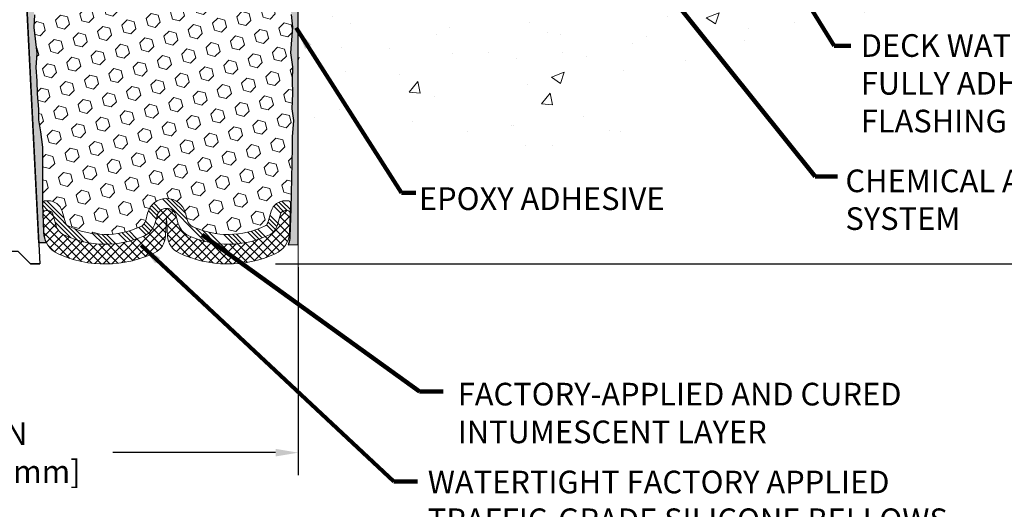
# Model space of a CAD drawing. Extents: x -308 to 3254, y -284 to 1977.
# Drawn here: x 11 to 21, y 6 to 11 of the extents above; entities that cross this region are included whole.
import ezdxf

# ---------------------------------------------------------------- set-up
doc = ezdxf.new("R2010")
doc.units = 0
doc.header["$LTSCALE"] = 5
doc.header["$MEASUREMENT"] = 0
doc.layers.get('DEFPOINTS').update_dxf_attribs({"linetype": 'CONTINUOUS'})
for name, color, linetype, lineweight in [('CONCRETE - H', 130, 'CONTINUOUS', 9), ('CONCRETE - L', 132, 'CONTINUOUS', 13), ('DIMS', 50, 'CONTINUOUS', 25), ('EPOXY ADHESIVE - H', 50, 'CONTINUOUS', 15), ('EPOXY ADHESIVE - L', 52, 'CONTINUOUS', 25), ('FOAM INSERT - H', 150, 'CONTINUOUS', 9), ('SILICONE BELLOWS - H', 20, 'CONTINUOUS', 13), ('SILICONE BELLOWS - L', 22, 'CONTINUOUS', 13), ('SPLINE - L', 7, 'CONTINUOUS', 25), ('TEXT - 4', 241, 'CONTINUOUS', 25)]:
    doc.layers.add(name, color=color, linetype=linetype, lineweight=lineweight)
doc.styles.add('ROMANS', font='romans', dxfattribs={"width": 0.9})
doc.dimstyles.get("Standard").update_dxf_attribs({"dimtxt": 0.18, "dimasz": 0.18, "dimexe": 0.18, "dimexo": 0.0625, "dimgap": 0.09, "dimtad": 0, "dimtih": 1, "dimtoh": 1, "dimdec": 4, "dimzin": 0, "dimdsep": 46, "dimtxsty": 'Standard', "dimcen": 0.09, "dimadec": 0, "dimazin": 0, "dimtfac": 1, "dimtdec": 4, "dimtofl": 0, "dimtmove": 0, "dimatfit": 3, "dimfxl": 1, "dimtolj": 1, "dimtzin": 0, "dimarcsym": 0})

# ---------------------------------------------------------------- blocks, each defined once
blk = doc.blocks.new('*D9')
at = {"layer": 'DEFPOINTS', "color": 0, "transparency": 16777216}
for p in [(16.26703504536675, 14.46277945927998), (13.30402571611, 8.464694057909842), (24.77557341087317, 8.46469405790984)]:
    blk.add_point(p, dxfattribs=at)
at = {"layer": 'DIMS', "color": 0, "lineweight": -2, "transparency": 16777216}
for p, q in [((16.49703504536675, 14.46277945927998), (25.00557341087317, 14.46277945927998)), ((24.77557341087317, 14.23277945927998), (24.77557341087317, 12.61853325320806)), ((24.77557341087317, 8.69469405790984), (24.77557341087317, 11.54519991987472)), ((13.53402571611, 8.464694057909842), (25.00557341087317, 8.46469405790984))]:
    blk.add_line(p, q, dxfattribs=at)
at = {"layer": 'DIMS', "color": 0, "transparency": 16777216}
for points in [[(24.73724007753983, 14.23277945927998), (24.8139067442065, 14.23277945927998), (24.77557341087317, 14.46277945927998)], [(24.73724007753983, 8.69469405790984), (24.8139067442065, 8.69469405790984), (24.77557341087317, 8.46469405790984)]]:
    blk.add_solid(points, dxfattribs=at)
at = {"layer": 'DIMS', "color": 0, "transparency": 16777216, "insert": (24.77557341087316, 12.08186658654139), "char_height": 0.23, "attachment_point": 5}
blk.add_mtext('\\A1;6 IN \\P [152.4mm]', dxfattribs=at)
blk = doc.blocks.new('*D13')
at = {"layer": 'DEFPOINTS', "color": 0, "transparency": 16777216}
for p in [(7.766118194507922, 8.658898198554411), (13.76703504536749, 8.658895233778347), (13.76703504536749, 6.546995641077928)]:
    blk.add_point(p, dxfattribs=at)
at = {"layer": 'DIMS', "color": 0, "lineweight": -2, "transparency": 16777216}
for p, q in [((7.766118194507922, 8.42889819855441), (7.766118194507922, 6.316995641077927)), ((13.76703504536749, 8.428895233778347), (13.76703504536749, 6.316995641077927)), ((7.996118194507923, 6.546995641077928), (9.581415543597478, 6.546995641077928)), ((13.53703504536749, 6.546995641077928), (11.88141554359748, 6.546995641077928))]:
    blk.add_line(p, q, dxfattribs=at)
at = {"layer": 'DIMS', "color": 0, "transparency": 16777216}
for points in [[(7.996118194507923, 6.585328974411261), (7.996118194507923, 6.508662307744594), (7.766118194507922, 6.546995641077928)], [(13.53703504536749, 6.585328974411261), (13.53703504536749, 6.508662307744594), (13.76703504536749, 6.546995641077928)]]:
    blk.add_solid(points, dxfattribs=at)
at = {"layer": 'DIMS', "color": 0, "transparency": 16777216, "insert": (10.73141554359748, 6.546995641077928), "char_height": 0.23, "attachment_point": 5}
blk.add_mtext('\\A1;6 IN\\P [152.4mm]', dxfattribs=at)

msp = doc.modelspace()

# ---------------------------------------------------------------- hatches: boundary and pattern name
at = {"layer": 'CONCRETE - H'}
h = msp.add_hatch(dxfattribs=at)
h.set_pattern_fill('AR-CONC', color=256, scale=0.1875)
h.set_pattern_definition([(49.99999999999999, (227.3623814823339, 242.7727028805906), (1.344862842376413, -0.1176602530923658), [0.140625, -1.546875]), (355, (227.3623814823339, 242.7727028805906), (-0.260158750524375, 1.410360250687522), [0.1125, -1.2375]), (100.45144446, (227.4744533842089, 242.7628978605906), (1.084704087613335, 1.29269998306618), [0.1195128599999999, -1.314641459999998]), (46.18420000000002, (227.3623814823339, 243.1477028805906), (2.001077495009198, -0.3103486514870185), [0.2109374999999998, -2.320312499999996]), (96.63563549, (227.5291378792089, 243.1218404299656), (1.752491148139178, 1.826472376452282), [0.17926939125, -1.9719633]), (351.1841639899999, (227.3623814823339, 243.1477028805906), (1.7524911469777, 1.826472375506232), [0.16875, -1.856250001875]), (21, (227.5498814823339, 243.0539528805906), (1.119200722722116, -0.7549104199975103), [0.140625, -1.546875]), (326.0000000000001, (227.5498814823339, 243.0539528805906), (0.4562162473529657, 1.359656334462849), [0.1125, -1.2375]), (71.45144474, (227.6431482085839, 242.9910436793406), (1.575416956368696, 0.6047459115119134), [0.11951285625, -1.31464146]), (37.50000000000001, (227.3623814823339, 242.7727028805906), (0.02279972871992, 0.6241759759337091), [0, -1.2225, 0, -1.25625, 0, -1.2421875]), (7.499999999999999, (227.3623814823339, 242.7727028805906), (0.4932553827040286, 0.7395219597794255), [0, -0.7162499999999999, 0, -1.194375, 0, -0.4734375]), (327.5, (226.9442564823339, 242.7727028805906), (1.000917067823267, -0.04229038450196204), [0, -0.46875, 0, -1.4625, 0, -1.940625]), (317.5, (226.7567564823339, 242.7727028805906), (1.093474067516974, 0.1876968418730957), [0, -0.609375, 0, -0.97125, 0, -1.378125])])
edge = h.paths.add_edge_path()
edge.add_line((20.88163543649034, 11.83784564420191), (17.17614664044373, 11.83784564419154))
edge.add_line((17.17614664044379, 11.83784564419154), (17.17614664044601, 11.05529626202077))
edge.add_line((17.17614664044595, 11.05529626202077), (16.91056221090025, 11.12819250186011))
edge.add_line((16.91056221090025, 11.12819250186011), (17.02081402568965, 11.02474822129361))
edge.add_line((17.02081402568967, 11.02474822129361), (16.70866402998169, 11.07416242283922))
edge.add_line((16.70866402998172, 11.07416242283922), (16.70866402997956, 11.83784564419023))
edge.add_line((16.70866402997956, 11.83784564419023), (13.76703504536658, 11.83784564418219))
edge.add_line((13.76703504536658, 11.83784564418219), (13.76703504537267, 9.82449905474008))
edge.add_spline(control_points=[(13.8356933013327, 9.82449905474008), (14.27526025678088, 9.841388512336984), (15.2067558722681, 9.877179318503075), (17.00904544650814, 9.186806016197927), (18.32436710976282, 11.1848326786921), (20.66464274794293, 10.69171655495055), (20.84440934267229, 11.64122192710952), (20.88163543649034, 11.83784564420191)], knot_values=[0, 0, 0, 0, 1.332308185977901, 2.823322404776304, 5.141569464197554, 7.287758576092807, 7.848260585836686, 7.848260585836686, 7.848260585836686, 7.848260585836686], degree=3, periodic=0)
at = {"layer": 'EPOXY ADHESIVE - H'}
h = msp.add_hatch(dxfattribs=at)
h.set_pattern_fill('AR-SAND', color=256, scale=0.05, style=0)
h.set_pattern_definition([(142.5, (67.98849405026937, 1.382684437531905), (0.003149667905480408, 0.09634118845065794), [0, -0.07600000000000001, 0, -0.085, 0, -0.08125]), (172.5, (67.98849405026937, 1.382684437531905), (-0.08848883526338636, 0.141107303261487), [0, -0.041, 0, -0.0685, 0, -0.02625]), (212.5, (68.04999405026939, 1.382684437531905), (-0.1557070930875748, 0.0002829526768482249), [0, -0.02499999999999997, 0, -0.0899999999999999, 0, -0.1174999999999999]), (222.5, (68.04999405026939, 1.382684437531905), (-0.1503063302286147, 0.04388377824671246), [0, -0.01249999999999999, 0, -0.05899999999999995, 0, -0.06749999999999991])])
edge = h.paths.add_edge_path()
edge.add_line((11.20704253104708, 8.676959874212008), (11.12835408874213, 8.67694749240876))
edge.add_line((11.12835408874213, 8.67694749240876), (10.95155920614519, 12.2128451443482))
edge.add_arc((11.11523000392009, 12.23667434657327), 0.1653963751808565, 81.71638004025499, 188.2836199597469, ccw=False)
edge.add_line((11.13905920614519, 12.40034514434821), (11.13905920614519, 13.58784514434822))
edge.add_arc((10.94229033012988, 13.75763305200108), 0.2598959871822863, 319.2097510610977, 339.8617083185719)
edge.add_line((11.1862974121795, 13.66815418263463), (11.18497957508993, 13.35448081962127))
edge.add_line((11.18497957508993, 13.35448081962127), (11.16800247450732, 13.24109768130498))
edge.add_line((11.16800247450732, 13.24109768130498), (11.18470604500538, 13.14215457588685))
edge.add_line((11.18470604500538, 13.14215457588685), (11.19111759018773, 12.93077470969288))
edge.add_line((11.19111759018773, 12.93077470969288), (11.21034857866692, 12.77063918793934))
edge.add_line((11.21034857866692, 12.77063918793934), (11.19111759018773, 12.70658542354627))
edge.add_line((11.19111759018773, 12.70658542354627), (11.20393703348458, 12.48880084737644))
edge.add_line((11.20393703348458, 12.48880084737644), (11.20912772040657, 12.39112581795658))
edge.add_line((11.20912772040657, 12.39112581795658), (11.19868307151518, 12.34413544855542))
edge.add_line((11.19868307151518, 12.34413544855542), (11.16809513460925, 12.34264367166813))
edge.add_line((11.16809513460925, 12.34264367166813), (11.09871281192255, 12.35159419909217))
edge.add_line((11.09871281192255, 12.35159419909217), (11.04052114789562, 12.33070959046944))
edge.add_line((11.04052114789562, 12.33070959046944), (11.00620299143651, 12.27402287215042))
edge.add_line((11.0062029914364, 12.27402287215042), (11.00954014675523, 12.09569466019543))
edge.add_line((11.00954014675534, 12.09569466019543), (11.03257956656529, 11.89161541596))
edge.add_line((11.03257956656529, 11.89161541596), (11.0367293090772, 11.55191141375574))
edge.add_line((11.0367293090772, 11.55191141375574), (11.04047423713877, 11.47701285252367))
edge.add_line((11.04047423713877, 11.47701285252367), (11.06959725580344, 11.2796527234161))
edge.add_line((11.06959725580344, 11.2796527234161), (11.05614786293557, 11.16354033658664))
edge.add_line((11.05614786293557, 11.16354033658664), (11.08399142684794, 10.99176930252476))
edge.add_line((11.08399142684794, 10.99176930252476), (11.07758536257217, 10.86318143607342))
edge.add_line((11.07758536257217, 10.86318143607342), (11.10990354200788, 10.60184505906708))
edge.add_line((11.109903542008, 10.60184505906708), (11.09813619752134, 10.45831842994411))
edge.add_line((11.09813619752123, 10.45831842994411), (11.1084437471348, 10.32218213492462))
edge.add_line((11.1084437471348, 10.32218213492462), (11.11195168105593, 10.19082076239281))
edge.add_line((11.11195168105581, 10.19082076239281), (11.12583766933079, 10.03550638511033))
edge.add_line((11.12583766933091, 10.03550638511033), (11.12728720530043, 9.92698636748011))
edge.add_line((11.12728720530043, 9.92698636748011), (11.14676284017906, 9.805523512578956))
edge.add_line((11.14676284017906, 9.805523512578956), (11.1658750300241, 9.647672870564348))
edge.add_line((11.1658750300241, 9.647672870564348), (11.16849945949622, 9.074293831486022))
edge.add_line((11.16849945949622, 9.074293831486022), (11.17839235461616, 8.784903920873196))
edge.add_arc((11.42824640276598, 8.793445268732944), 0.2500000000002144, 181.9579137645453, 207.7711763994907)
at = {"layer": 'EPOXY ADHESIVE - L'}
h = msp.add_hatch(dxfattribs=at)
h.set_pattern_fill('AR-SAND', color=256, scale=0.05, style=0)
h.set_pattern_definition([(37.50000000000001, (-0.2811638609392162, 1.961107644628761), (-0.003149667905480408, 0.09634118845065794), [0, -0.07600000000000001, 0, -0.085, 0, -0.08125]), (7.499999999999999, (-0.2811638609392162, 1.961107644628761), (0.08848883526338636, 0.141107303261487), [0, -0.041, 0, -0.0685, 0, -0.02625]), (327.5, (-0.3426638609392162, 1.961107644628761), (0.1557070930875748, 0.0002829526768482471), [0, -0.025, 0, -0.09000000000000001, 0, -0.1175]), (317.5, (-0.3426638609392162, 1.961107644628761), (0.1503063302286147, 0.04388377824671247), [0, -0.0125, 0, -0.059, 0, -0.0675])])
h.paths.add_polyline_path([(14.00325505926446, 12.21284514434817), (13.76703504536757, 12.21284514434817), (13.76703504536773, 12.8880202018624), (13.70985007698133, 12.8880202018624), (13.69574567284616, 12.77057350287178), (13.71497666132535, 12.70651973847871), (13.7021572180285, 12.48873516230888), (13.69574567284616, 12.34594271213073), (13.71497666132535, 12.10253707451202), (13.7021572180285, 11.89756191829438), (13.71497666132535, 11.55807452331474), (13.71497666132535, 11.4830823973226), (13.69574567284616, 11.28451417262486), (13.71497666132535, 11.16921828533541), (13.69574567284616, 10.99627112208564), (13.70856511614301, 10.86816359329996), (13.68933777473165, 10.60553938266603), (13.7082578153865, 10.46277945927964), (13.70476144825483, 10.32629828175852), (13.70781776494908, 10.19492562584376), (13.70170513156035, 10.03911159510816), (13.7200431344458, 9.919959702675989), (13.70476144825483, 9.75498011834646), (13.70487278839568, 9.645215066827781), (13.69177879754187, 9.023987304823358), (13.68214724330522, 8.742242215462124, -0.08611920498475191), (13.66466270376812, 8.658564197312366), (13.76703504536675, 8.658895233778345), (13.76703504536749, 11.83784564418196), (14.00325430952785, 11.83784564418263)])
h.paths.add_polyline_path([(13.76703504536789, 13.58777945928066, -0.09035585911871234), (13.71979683933358, 13.66808849756709), (13.72111467642316, 13.35441513455371), (13.73809177700576, 13.24103199623742), (13.7213882065077, 13.14208889081929), (13.71497666132535, 12.93070902462532), (13.70985007698133, 12.8880202018624), (13.76703504536773, 12.8880202018624)])
at = {"layer": 'FOAM INSERT - H'}
h = msp.add_hatch(dxfattribs=at)
h.set_pattern_fill('HEX', color=256, scale=0.590551181102362, angle=45, style=0)
h.set_pattern_definition([(45, (0, 0), (-0.09040931629367041, 0.09040931629367042), [0.07381889763779526, -0.1476377952755905]), (165, (0, 0), (-0.03309210650226577, -0.1235014227959361), [0.07381889763779526, -0.1476377952755905]), (105, (0.05219784309940064, 0.05219784309940063), (-0.1235014227959362, -0.03309210650226572), [0.07381889763779526, -0.1476377952755905])])
h.paths.add_polyline_path([(13.7021572180285, 11.89756191829438), (13.71497666132535, 12.10253707451202), (13.69574567284616, 12.34594271213073), (13.7021572180285, 12.48873516230887), (13.71497666132535, 12.70651973847871), (13.69574567284616, 12.77057350287178), (13.71497666132535, 12.93070902462532), (13.7213882065077, 13.14208889081929), (13.73809177700576, 13.24103199623742), (13.72111467642316, 13.35441513455371), (13.71979922271977, 13.66752120076937, -0.06380118445637462), (13.70155920614542, 13.73952369538868), (13.70155920614542, 13.73469666827332, -0.3419987132086169), (13.66640295613095, 13.68931014468114, -0.4678085753421721), (13.5494666403568, 13.77322506195629), (13.53058127144215, 14.03069461271907, 0.3254539370154313), (13.45452308369689, 14.12053660680459, 0.1102324973387414), (13.17811549028252, 14.12590771667532, 0.3092556007027761), (13.02079357408657, 13.96392240249431), (12.98701716407471, 13.76826050644195, -0.8421641237901974), (12.80964066247635, 13.76826050073662), (12.77820404851212, 13.95036822417607, 0.2825612433508914), (12.63990314854641, 14.10751210937575, 0.1502791772649811), (12.26321526377268, 14.10751210940064, 0.2825612433865799), (12.12491436378166, 13.95036822419316), (12.09347774981448, 13.76826050073662, -0.8421641237904234), (11.91610124821612, 13.768260506442), (11.88232483820315, 13.96392240250137, 0.3092556007257051), (11.72500292199086, 14.12590771668582, 0.1102324973345557), (11.44859532858713, 14.12053660679458, 0.3254539369969557), (11.37253714084835, 14.03069461271065), (11.35365177193403, 13.77322506195313, -0.4678085753421179), (11.23671545615989, 13.68931014467799, -0.3419987132087667), (11.20155920614542, 13.7346966682702), (11.20155920614519, 13.67958938045709, -0.07132955326029103), (11.18604242537934, 13.60746188025233), (11.18497957508993, 13.35448081962127), (11.16800247450732, 13.24109768130498), (11.18470604500538, 13.14215457588685), (11.19111759018773, 12.93077470969288), (11.21034857866692, 12.77063918793934), (11.19111759018773, 12.70658542354627), (11.20393703348458, 12.48880084737647), (11.20912772040657, 12.39112581795658), (11.19868307151518, 12.34413544855542), (11.16809513460925, 12.34264367166813), (11.09871281192255, 12.35159419909217), (11.04052114789562, 12.33070959046944), (11.0062029914364, 12.27402287215042), (11.00954014675534, 12.09569466019543), (11.03257956656529, 11.89161541596), (11.0367293090772, 11.55191141375574), (11.04047423713877, 11.47701285252367), (11.06959725580344, 11.2796527234161), (11.05614786293557, 11.16354033658664), (11.08399142684794, 10.99176930252476), (11.07758536257217, 10.86318143607342), (11.109903542008, 10.60184505906708), (11.09813619752123, 10.45831842994411), (11.1084437471348, 10.32218213492462), (11.11195168105581, 10.19082076239281), (11.12583766933091, 10.03550638511033), (11.12728720530043, 9.92698636748011), (11.14676284017906, 9.805523512578963), (11.1658750300241, 9.647672870564351), (11.16849945949622, 9.074293831486026, -0.4242581099555279), (11.19848194527417, 9.105318793229188), (11.22266177864771, 9.105318793229188, -0.3321864432763075), (11.36648708151262, 8.997913185533928), (11.40148327670618, 8.879744147299366, 0.2108379065238016), (11.42760054466355, 8.848956822480227, 0.2233947429774795), (12.16097697830435, 8.840066637419174, 0.2252145119491569), (12.21623056915253, 8.90562491980458), (12.23523364625652, 8.977851923361609, -0.770930151977031), (12.62206877155975, 8.977851923361749), (12.64107184866389, 8.905624919804424, 0.2252145119490329), (12.69632543951213, 8.840066637419003, 0.2234832539043757), (13.42996329459269, 8.849083704419119, 0.2104236313678698), (13.45604761636383, 8.879803775261424), (13.49124018898742, 8.998092861566763, -0.3318396350931749), (13.63501215801428, 9.105318793229188), (13.65882047254212, 9.105318793229184, -0.42039969221582), (13.68881381078283, 9.074686605615197), (13.70487278839568, 9.645215066827777), (13.70476144825483, 9.754980118346458), (13.7200431344458, 9.919959702675989), (13.70170513156035, 10.03911159510816), (13.70781776494908, 10.19492562584376), (13.70476144825483, 10.32629828175852), (13.7082578153865, 10.46277945927964), (13.68933777473165, 10.60553938266603), (13.70856511614301, 10.86816359329996), (13.69574567284616, 10.99627112208564), (13.71497666132535, 11.16921828533541), (13.69574567284616, 11.28451417262486), (13.71497666132535, 11.4830823973226), (13.71497666132535, 11.55807452331473)])
at = {"layer": 'SILICONE BELLOWS - H', "lineweight": 13}
h = msp.add_hatch(dxfattribs=at)
h.set_pattern_fill('ANSI34', color=256, scale=0.25, style=0)
h.set_pattern_definition([(135, (67.98849405026937, 1.382684437531905), (0.1325825214724776, 0.1325825214724777), []), (135, (67.94429987651932, 1.382684437531905), (0.1325825214724776, 0.1325825214724777), []), (135, (67.9001057025194, 1.382684437531905), (0.1325825214724776, 0.1325825214724777), []), (135, (67.85591152876935, 1.382684437531905), (0.1325825214724776, 0.1325825214724777), [])])
edge = h.paths.add_edge_path()
edge.add_arc((13.40812362668811, 8.894061798040594), 0.05000000000002907, 295.89946304930595, 343.4315599762397, ccw=False)
edge.add_arc((13.05356119744107, 9.624271717305804), 0.8617395163640501, 245.5088990353304, 295.8994630492495, ccw=False)
edge.add_arc((12.73778062998969, 8.931069204319451), 0.1000000000000004, 194.7405736265494, 245.5088990353265, ccw=False)
edge.add_line((12.6410718486639, 8.905624919804376), (12.62206877155978, 8.977851923361643))
edge.add_arc((12.42865120890809, 8.926963354331694), 0.2000000000000004, 374.7405736264897, 525.2594263735261)
edge.add_line((12.23523364625652, 8.97785192336159), (12.21623056915251, 8.905624919804541))
edge.add_arc((12.11952178782684, 8.931069204319583), 0.09999999999993815, 294.49110096460936, 345.2594263734615, ccw=False)
edge.add_arc((11.80374122037523, 9.624271717305808), 0.8617395163639618, 244.11985757887578, 294.4911009646786, ccw=False)
edge.add_arc((11.44942504432782, 8.893942278067598), 0.04999999999999981, 196.4968491011874, 244.11985757887788, ccw=False)
edge.add_line((11.40148327670619, 8.879744147299341), (11.36648708151262, 8.997913185533937))
edge.add_arc((11.2226617786477, 8.955318793229196), 0.1499999999999926, 376.4968491011771, 450.0000000000054)
edge.add_line((11.2226617786477, 9.105318793229188), (11.19848194527418, 9.105318793229188))
edge.add_arc((11.19848194527418, 9.075318793229188), 0.02999999999999936, 450, 541.957913764542)
edge.add_line((11.16849945949622, 9.074293831486022), (11.1719179944061, 8.974293831486024))
edge.add_arc((11.20190048018407, 8.975318793229194), 0.02999999999999167, 90.00000000001347, 181.9579137645493, ccw=False)
edge.add_line((11.20190048018407, 9.005318793229188), (11.2226617786477, 9.005318793229188))
edge.add_arc((11.2226617786477, 8.955318793229187), 0.05000000000000071, 376.4968491011796, 450.00000000000813, ccw=False)
edge.add_line((11.27060354626934, 8.969516923997437), (11.30559974146291, 8.851347885762836))
edge.add_arc((11.44942504432794, 8.893942278067545), 0.1500000000000309, 196.4968491011596, 244.1198575788532)
edge.add_arc((11.80374122037523, 9.624271717305804), 0.9617395163640536, 244.1198575788719, 294.4911009646748)
edge.add_arc((12.11952178782673, 8.931069204319481), 0.2000000000000061, 294.4911009646817, 345.2594263735331)
edge.add_line((12.31293935047842, 8.880180635289607), (12.33194242758242, 8.95240763884666))
edge.add_arc((12.42865120890809, 8.926963354331706), 0.09999999999999869, 374.7405736264857, 525.2594263735217, ccw=False)
edge.add_line((12.52535999023399, 8.952407638846674), (12.54436306733822, 8.880180635289317))
edge.add_arc((12.73778062998957, 8.931069204319556), 0.1999999999999436, 194.7405736265798, 245.5088990353566)
edge.add_arc((13.05356119744118, 9.62427171730581), 0.9617395163639666, 245.5088990353253, 295.8994630492444)
edge.add_arc((13.40812362668822, 8.894061798040637), 0.1499999999999945, 295.8994630492394, 343.4315599761732)
edge.add_line((13.55189559571505, 8.851287729703037), (13.58708816833865, 8.96957681600839))
edge.add_arc((13.63501215801426, 8.955318793229187), 0.05000000000000239, 450, 523.4315599761712, ccw=False)
edge.add_line((13.63501215801426, 9.005318793229188), (13.65540193763235, 9.005318793229184))
edge.add_arc((13.65540193763235, 8.975318793229185), 0.02999999999999936, 358.0420862354631, 450, ccw=False)
edge.add_line((13.6853844234102, 8.97429383148602), (13.68880295832008, 9.074293831486019))
edge.add_arc((13.65882047254212, 9.075318793229185), 0.02999999999999152, 358.0420862354592, 450)
edge.add_line((13.65882047254212, 9.105318793229184), (13.63501215801426, 9.105318793229188))
edge.add_arc((13.63501215801426, 8.955318793229178), 0.1500000000000092, 450, 523.4315599761703)
edge.add_line((13.49124018898743, 8.998092861566793), (13.45604761636383, 8.87980377526144))
at = {"layer": 'SILICONE BELLOWS - H', "lineweight": 18}
h = msp.add_hatch(dxfattribs=at)
h.set_pattern_fill('ANSI37', color=256, scale=0.5, style=0)
h.set_pattern_definition([(135, (67.98849405026937, 1.382684437531905), (0.04419417382415922, 0.04419417382415922), []), (45.00000000000001, (67.98849405026937, 1.382684437531905), (0.04419417382415922, -0.04419417382415922), [])])
edge = h.paths.add_edge_path()
edge.add_line((13.6853844234102, 8.97429383148602), (13.67891006320014, 8.784903920873209))
edge.add_arc((13.42905601505066, 8.793445268732954), 0.2499999999999587, 294.3207501424746, 358.04208623545304, ccw=False)
edge.add_arc((13.05356119744107, 9.62427171730581), 1.16173951636404, 244.417594962898, 294.3207501424942, ccw=False)
edge.add_arc((12.63827362572903, 8.756816167944551), 0.2000000000000035, 183.000000000018, 244.4175949628929, ccw=False)
edge.add_line((12.43854771877812, 8.746348976695899), (12.42865120890809, 8.93518563425552))
edge.add_line((12.42865120890821, 8.93518563425552), (12.41875469903817, 8.746348976695897))
edge.add_arc((12.21902879208727, 8.756816167944622), 0.1999999999999525, 295.5824050370847, 356.9999999999603, ccw=False)
edge.add_arc((11.803741220375, 9.624271717305804), 1.161739516364025, 245.67924985751472, 295.5824050371109, ccw=False)
edge.add_arc((11.42824640276575, 8.793445268732887), 0.2499999999999965, 181.9579137645338, 245.6792498575076, ccw=False)
edge.add_line((11.17839235461616, 8.784903920873196), (11.1719179944061, 8.974293831486024))
edge.add_arc((11.20190048018407, 8.975318793229194), 0.02999999999999167, 90.00000000001347, 181.9579137645493, ccw=False)
edge.add_line((11.20190048018407, 9.005318793229188), (11.2226617786477, 9.005318793229188))
edge.add_arc((11.2226617786477, 8.955318793229187), 0.05000000000000071, 376.4968491011796, 450.00000000000813, ccw=False)
edge.add_line((11.27060354626934, 8.969516923997437), (11.30559974146291, 8.851347885762836))
edge.add_arc((11.44942504432794, 8.893942278067545), 0.1500000000000309, 196.4968491011596, 244.1198575788532)
edge.add_arc((11.80374122037523, 9.624271717305804), 0.9617395163640536, 244.1198575788719, 294.4911009646748)
edge.add_arc((12.11952178782673, 8.931069204319481), 0.2000000000000061, 294.4911009646817, 345.2594263735331)
edge.add_line((12.31293935047842, 8.880180635289607), (12.33194242758242, 8.95240763884666))
edge.add_arc((12.42865120890809, 8.926963354331706), 0.09999999999999869, 374.7405736264857, 525.2594263735217, ccw=False)
edge.add_line((12.52535999023399, 8.952407638846674), (12.54436306733822, 8.880180635289317))
edge.add_arc((12.73778062998957, 8.931069204319556), 0.1999999999999436, 194.7405736265798, 245.5088990353566)
edge.add_arc((13.05356119744118, 9.624271717305811), 0.9617395163639683, 245.5088990353253, 295.8994630492444)
edge.add_arc((13.40812362668822, 8.894061798040637), 0.1499999999999945, 295.8994630492394, 343.4315599761732)
edge.add_line((13.55189559571505, 8.851287729703037), (13.58708816833865, 8.96957681600839))
edge.add_arc((13.63501215801426, 8.955318793229187), 0.05000000000000239, 450, 523.4315599761712, ccw=False)
edge.add_line((13.63501215801426, 9.005318793229188), (13.65540193763235, 9.005318793229184))
edge.add_arc((13.65540193763235, 8.975318793229185), 0.02999999999999936, 358.0420862354631, 450, ccw=False)

# ---------------------------------------------------------------- linework, layer by layer
at = {"layer": 'CONCRETE - L'}
for p, q in [((13.76703504536749, 11.83784564418196), (13.76703504536749, 8.42336554637702)), ((13.76703504536675, 10.46277945927975), (13.76703504536675, 10.02546374027063))]:
    msp.add_line(p, q, dxfattribs=at)
at = {"layer": 'EPOXY ADHESIVE - L'}
for points in [[(11.08399142684794, 10.99176930252476), (11.07758536257217, 10.86318143607342), (11.109903542008, 10.60184505906708), (11.09813619752123, 10.45831842994411), (11.1084437471348, 10.32218213492462), (11.11195168105581, 10.19082076239281), (11.12583766933091, 10.03550638511033), (11.12728720530043, 9.92698636748011), (11.14676284017906, 9.805523512578956), (11.1658750300241, 9.647672870564348), (11.16849945949622, 9.074293831486022), (11.17839235461616, 8.784903920873196, 0.1131103121475881), (11.20704253104708, 8.676959874212008), (11.12835408874213, 8.67694749240876), (10.95155920614519, 12.2128451443482, -0.5016757407906599)], [(13.69574567284616, 10.99627112208564), (13.70856511614301, 10.86816359329996), (13.68933777473165, 10.60553938266603), (13.7082578153865, 10.46277945927964), (13.70476144825483, 10.32629828175852), (13.70781776494908, 10.19492562584376), (13.70170513156035, 10.03911159510816), (13.7200431344458, 9.919959702675989), (13.70476144825483, 9.75498011834646), (13.70487278839568, 9.645215066827781), (13.69177879754187, 9.023987304823358), (13.68214724330522, 8.742242215462205, -0.08611920498470874), (13.66466270376822, 8.658564197312366), (13.76703504536675, 8.658895233778345), (13.76703504536749, 11.83784564418196)]]:
    msp.add_lwpolyline(points, format="xyb", dxfattribs=at)
at = {"layer": 'SILICONE BELLOWS - L'}
msp.add_lwpolyline([(13.45604761636383, 8.87980377526144, -0.2104236313678575), (13.42996329459271, 8.849083704419128, -0.2234832539043832), (12.69632543951212, 8.840066637419005, -0.2252145119488882), (12.6410718486639, 8.905624919804376), (12.62206877155978, 8.977851923361643, 0.7709301519772902), (12.23523364625652, 8.97785192336159), (12.21623056915251, 8.905624919804541, -0.2252145119492277), (12.16097697830429, 8.840066637419147, -0.2233947429774548), (11.42760054466356, 8.84895682248022, -0.2108379065237466), (11.40148327670619, 8.879744147299341), (11.36648708151262, 8.997913185533937, 0.3321864432762967), (11.2226617786477, 9.105318793229188), (11.19848194527418, 9.105318793229188, 0.4242581099556206), (11.16849945949622, 9.074293831486022), (11.1719179944061, 8.974293831486024, -0.4242581099555792), (11.20190048018407, 9.005318793229188), (11.2226617786477, 9.005318793229188, -0.3321864432762967), (11.27060354626934, 8.969516923997437), (11.30559974146291, 8.851347885762836, 0.2108379065237466), (11.38395154533504, 8.758985911305412, 0.2233947429774548), (12.20243216878185, 8.749064070518596, 0.2252145119492277), (12.31293935047842, 8.880180635289607), (12.33194242758231, 8.95240763884666, -0.7709301519772902), (12.52535999023399, 8.952407638846674), (12.54436306733811, 8.880180635289317, 0.2252145119488882), (12.65487024903456, 8.749064070518676, 0.2234832539043832), (13.47364263040168, 8.759127517176251, 0.2104236313678575), (13.55189559571505, 8.851287729703037), (13.58708816833865, 8.96957681600839, -0.3318396350930801), (13.63501215801426, 9.005318793229188), (13.65540193763235, 9.005318793229184, -0.4242581099556028), (13.6853844234102, 8.97429383148602), (13.68880295832008, 9.074293831486019, 0.424258109955552), (13.65882047254212, 9.105318793229184), (13.63501215801426, 9.105318793229188, 0.3318396350930801), (13.49124018898743, 8.998092861566793)], format="xyb", close=True, dxfattribs=at)
msp.add_lwpolyline([(13.6853844234102, 8.97429383148602), (13.67891006320025, 8.784903920873209, -0.2854299681659985), (13.5320171160202, 8.565631722851412, -0.2212513704416396), (12.55191186879887, 8.57642313332313, -0.2745898015471764), (12.43854771877812, 8.746348976695899), (12.42865120890821, 8.93518563425552), (12.41875469903817, 8.746348976695897, -0.2745898015471759), (12.30539054901743, 8.576423133323214, -0.2212513704416394), (11.3252853017961, 8.565631722851345, -0.2854299681659854), (11.17839235461616, 8.784903920873196), (11.1719179944061, 8.974293831486024, -0.4242581099555792), (11.20190048018407, 9.005318793229188), (11.2226617786477, 9.005318793229188, -0.3321864432762967), (11.27060354626934, 8.969516923997437), (11.30559974146291, 8.851347885762836, 0.2108379065237466), (11.38395154533504, 8.758985911305412, 0.2233947429774548), (12.20243216878185, 8.749064070518596, 0.2252145119492277), (12.31293935047842, 8.880180635289607), (12.33194242758231, 8.95240763884666, -0.7709301519772902), (12.52535999023399, 8.952407638846674), (12.54436306733811, 8.880180635289317, 0.2252145119488882), (12.65487024903456, 8.749064070518676, 0.2234832539043832), (13.47364263040168, 8.759127517176251, 0.2104236313678575), (13.55189559571505, 8.851287729703037), (13.58708816833865, 8.96957681600839, -0.3318396350930801), (13.63501215801426, 9.005318793229188), (13.65540193763235, 9.005318793229184, -0.4242581099556028), (13.6853844234102, 8.97429383148602), (13.68485667671649, 8.958856028225972)], format="xyb", dxfattribs=at)
at = {"layer": 'SPLINE - L'}
msp.add_lwpolyline([(11.04555920614524, 8.46284514434822), (10.92055920614524, 8.58784514434822), (10.60755920614525, 8.58784514434822), (10.48255920614525, 8.46284514434822), (10.38905920614519, 8.46284514434822), (10.57655920614519, 12.2128451443482, 0.5016757407906893), (10.38905920614519, 12.4003451443482), (10.38905920614519, 12.96284514434822), (10.63905920614519, 12.96284514434822), (10.57655920614519, 12.71284514434822), (10.95155920614519, 12.71284514434822), (10.88905920614519, 12.96284514434822), (11.13905920614519, 12.96284514434822), (11.13905920614519, 12.4003451443482, 0.5016757407906893), (10.95155920614519, 12.2128451443482), (11.13905920614519, 8.462845144348227), (11.04555920614524, 8.46284514434822), (11.13905920614519, 8.462845144348217)], format="xyb", dxfattribs=at)

# ---------------------------------------------------------------- texts
at = {"layer": 'TEXT - 4', "char_height": 0.23, "attachment_point": 1, "style": 'ROMANS'}
for s, width, insert in [('DECK WATERPROOFING OVERLAY \\PFULLY ADHERED TO FP SIDE FLASHING SHEET', 5.075343054593105, (19.48531689787532, 10.79570710535366)), ('CHEMICAL ANCHORING\\PSYSTEM', 3.447077666018657, (19.32932520744893, 9.421797958351))]:
    msp.add_mtext_dynamic_manual_height_columns(s, width=width, gutter_width=90, heights=[0], dxfattribs=dict(at, insert=insert))
for s, insert in [('EPOXY ADHESIVE', (14.99346396883323, 9.240676639647837)), ('FACTORY-APPLIED AND CURED\\PINTUMESCENT LAYER', (15.38805383289318, 7.25630142827378)), ('WATERTIGHT FACTORY APPLIED \\PTRAFFIC-GRADE SILICONE BELLOWS', (15.08390136348089, 6.364015898373545))]:
    msp.add_mtext(s, dxfattribs=dict(at, insert=insert))

# ---------------------------------------------------------------- dimensions: what is measured, and where the dimension line sits
at = {"layer": 'DIMS'}
dim = msp.add_linear_dim(base=(24.77557341087317, 8.46469405790984), p1=(16.26703504536675, 14.46277945927998), p2=(13.30402571611, 8.464694057909842), angle=90, text='<> \\P[]', dimstyle='Standard', override={"dimtxt": 0.23, "dimasz": 0.23, "dimexe": 0.23, "dimexo": 0.23, "dimgap": 0.23, "dimlunit": 5, "dimpost": ' IN', "dimfrac": 2}, dxfattribs=at)
dim.commit()
dim.dimension.update_dxf_attribs({"geometry": '*D9', "text_midpoint": (24.77557341087316, 12.08186658654139), "dimtype": 160})
dim = msp.add_linear_dim(base=(13.76703504536749, 6.546995641077928), p1=(7.766118194507922, 8.658898198554411), p2=(13.76703504536749, 8.658895233778347), text='<>\\P[]', dimstyle='Standard', override={"dimtxt": 0.23, "dimasz": 0.23, "dimexe": 0.23, "dimexo": 0.23, "dimgap": 0.23, "dimlunit": 5, "dimpost": ' IN', "dimfrac": 2}, dxfattribs=at)
dim.commit()
dim.dimension.update_dxf_attribs({"geometry": '*D13', "text_midpoint": (10.73141554359748, 6.546995641077928), "dimtype": 160})

# ---------------------------------------------------------------- leaders
at = {"layer": 'TEXT - 4'}
for points in [[(18.44043888223396, 11.93335038803801), (19.21324639503891, 10.67731397655469), (19.38452987384753, 10.67731397655469)], [(17.15845733243867, 11.67578994102306), (19.02107195596122, 9.349629008470039), (19.24806403061061, 9.349700956062044)], [(13.74478927588032, 10.86082766931218), (14.81517972937149, 9.185530391884733), (14.96252254073988, 9.185530391884733)], [(12.79085556916635, 8.758559095164301), (14.99990102617659, 7.167299020730262), (15.23907052660871, 7.167299020730262)], [(12.16960727713732, 8.653312741525397), (14.739037940581, 6.253327601330191), (14.97820744101313, 6.253327601330191)]]:
    msp.add_leader(points, dimstyle='Standard', override={"dimtxt": 0.7, "dimasz": 0.23, "dimexe": 0.5, "dimexo": 0.5, "dimtih": 0, "dimtoh": 0, "dimtxsty": 'ROMANS', "dimdle": 0.05, "dimclrd": 256, "dimclre": 256, "dimclrt": 256, "dimtfac": 0.3, "dimlwd": 65535, "dimlwe": 65535}, dxfattribs=at)

doc.saveas('drawing.dxf')
